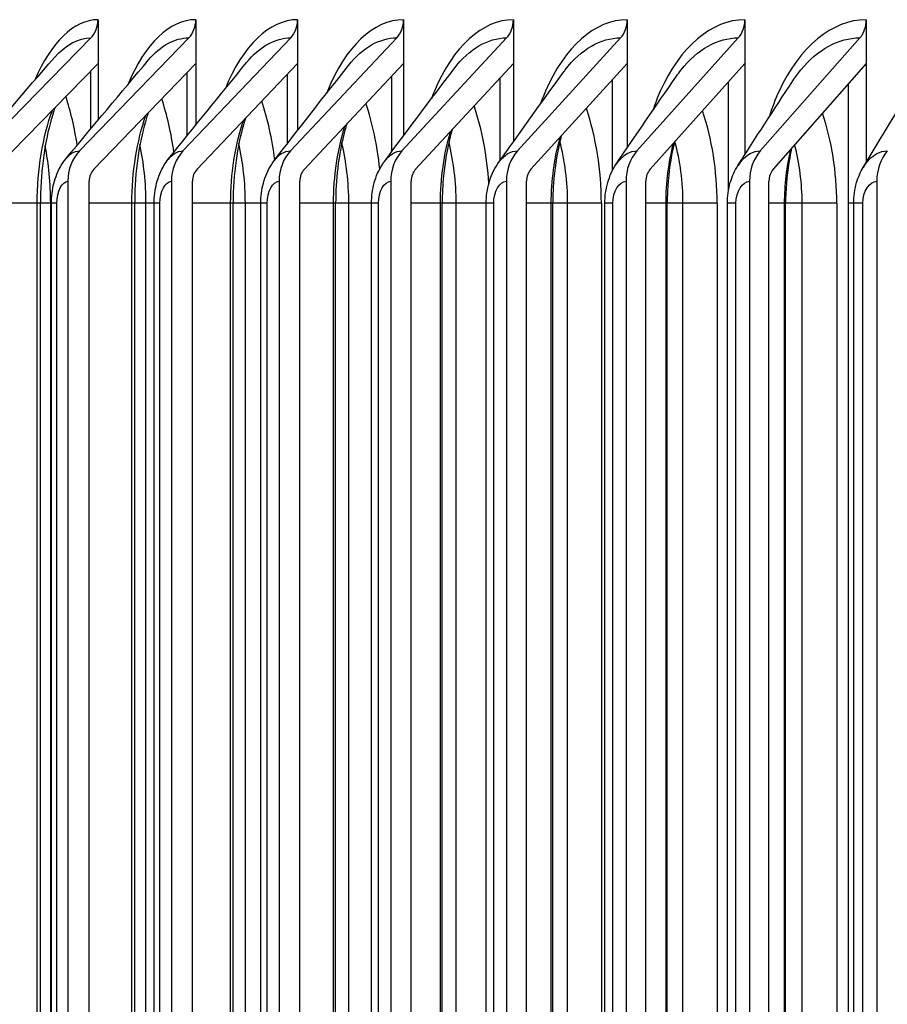
# Model space of a CAD drawing. Units: inches. Extents: x -62.5 to 34.4, y -12.5 to 43.5.
# Drawn here: x 4 to 4.9, y 4.9 to 5.9 of the extents above; entities that cross this region are included whole.
import ezdxf

# ---------------------------------------------------------------- set-up
doc = ezdxf.new("R2010")
doc.units = ezdxf.units.IN
doc.header["$MEASUREMENT"] = 0
doc.layers.add('INNER-LOUVER', color=1, linetype='Continuous')

msp = doc.modelspace()

# ---------------------------------------------------------------- linework, layer by layer
at = {"layer": 'INNER-LOUVER'}
for p, q in [((4.06617, 5.91273), (4.06617, 5.86794)), ((4.16601, 5.91273), (4.16601, 5.86794)), ((4.27003, 5.91273), (4.27003, 5.86794)), ((4.37818, 5.91273), (4.37818, 5.86794)), ((4.4904, 5.91273), (4.4904, 5.86794)), ((4.60662, 5.91273), (4.60662, 5.86794)), ((4.72679, 5.91273), (4.72679, 5.86794)), ((4.85085, 5.91273), (4.85085, 5.86794)), ((3.94594, 5.77868), (4.05889, 5.89417)), ((4.04729, 5.77868), (4.15882, 5.89417)), ((4.15288, 5.77868), (4.26293, 5.89417)), ((4.26267, 5.77868), (4.37118, 5.89417)), ((4.37658, 5.77868), (4.4835, 5.89417)), ((4.49457, 5.77868), (4.59983, 5.89417)), ((4.61656, 5.77868), (4.72012, 5.89417)), ((4.74249, 5.77868), (4.84429, 5.89417)), ((4.06617, 5.86794), (3.96072, 5.76012)), ((4.16601, 5.86794), (4.06188, 5.76012)), ((4.06617, 5.86794), (4.06617, 5.81016)), ((4.16601, 5.86794), (4.16601, 5.80506)), ((4.27003, 5.86794), (4.16728, 5.76012)), ((4.27003, 5.86794), (4.27003, 5.79973)), ((4.37818, 5.86794), (4.27687, 5.76012)), ((4.37818, 5.86794), (4.37818, 5.79411)), ((4.4904, 5.86794), (4.39057, 5.76012)), ((4.4904, 5.86794), (4.4904, 5.78815)), ((4.60662, 5.86794), (4.50834, 5.76012)), ((4.60662, 5.86794), (4.60662, 5.78176)), ((4.72679, 5.86794), (4.63011, 5.76012)), ((4.72679, 5.86794), (4.72679, 5.77483)), ((4.85085, 5.86794), (4.75581, 5.76012)), ((4.85085, 5.86794), (4.85085, 5.7672)), ((4.05877, 5.80129), (4.05877, 5.86037)), ((4.15705, 5.79397), (4.15705, 5.85867)), ((4.25952, 5.78622), (4.25952, 5.85691)), ((4.36612, 5.77796), (4.36612, 5.85511)), ((4.4768, 5.76907), (4.4768, 5.85325)), ((4.59149, 5.75847), (4.59149, 5.85134)), ((4.71014, 5.7386), (4.71014, 5.84937)), ((4.83268, 3.87104), (4.83268, 5.84733)), ((4.03529, 5.74773), (4.03529, 3.32773)), ((4.05708, 3.32773), (4.05708, 5.74773)), ((4.14105, 5.74773), (4.14105, 3.32773)), ((4.16255, 3.87104), (4.16255, 5.74773)), ((4.251, 5.74773), (4.251, 3.87104)), ((4.2722, 3.87104), (4.2722, 5.74773)), ((4.36509, 5.74773), (4.36509, 3.87104)), ((4.38597, 3.87104), (4.38597, 5.74773)), ((4.48325, 5.74773), (4.48325, 3.87104)), ((4.50381, 3.87104), (4.50381, 5.74773)), ((4.60542, 5.74773), (4.60542, 3.87104)), ((4.62565, 3.87104), (4.62565, 5.74773)), ((4.73155, 5.74773), (4.73155, 3.87104)), ((4.75143, 3.87104), (4.75143, 5.74773)), ((4.86155, 5.74773), (4.86155, 3.87104)), ((4.00402, 5.72523), (3.95585, 5.72523)), ((4.00402, 3.35023), (4.00402, 5.72523)), ((4.00725, 5.72523), (4.00402, 5.72523)), ((4.01779, 5.72523), (4.00731, 5.72523)), ((4.00731, 3.35023), (4.00731, 5.72523)), ((4.01779, 3.35023), (4.01779, 5.72523)), ((4.01862, 5.72523), (4.01779, 5.72523)), ((4.01862, 3.35023), (4.01862, 5.72523)), ((4.02408, 5.72523), (4.01866, 5.72523)), ((4.02408, 3.35023), (4.02408, 5.72523)), ((4.10071, 5.72523), (4.05708, 5.72523)), ((4.10071, 3.35023), (4.10071, 5.72523)), ((4.10354, 5.72523), (4.10071, 5.72523)), ((4.11509, 5.72523), (4.10359, 5.72523)), ((4.10359, 3.35023), (4.10359, 5.72523)), ((4.1234, 5.72523), (4.11509, 5.72523)), ((4.11509, 3.35023), (4.11509, 5.72523)), ((4.12342, 3.35023), (4.12342, 5.72523)), ((4.12938, 5.72523), (4.12347, 5.72523)), ((4.12938, 3.35023), (4.12938, 5.72523)), ((4.20161, 5.72523), (4.16255, 5.72523)), ((4.20161, 3.87104), (4.20161, 5.72523)), ((4.20406, 5.72523), (4.20161, 5.72523)), ((4.2166, 5.72523), (4.20412, 5.72523)), ((4.20412, 3.87104), (4.20412, 5.72523)), ((4.2166, 3.87104), (4.2166, 5.72523)), ((4.23237, 5.72523), (4.2166, 5.72523)), ((4.23241, 3.87104), (4.23241, 5.72523)), ((4.23888, 5.72523), (4.23245, 5.72523)), ((4.23888, 3.87104), (4.23888, 5.72523)), ((4.30667, 5.72523), (4.2722, 5.72523)), ((4.30667, 3.87104), (4.30667, 5.72523)), ((4.30878, 5.72523), (4.30667, 5.72523)), ((4.32226, 5.72523), (4.30883, 5.72523)), ((4.30883, 3.87104), (4.30883, 5.72523)), ((4.32226, 3.87104), (4.32226, 5.72523)), ((4.34549, 5.72523), (4.32226, 5.72523)), ((4.34552, 3.87104), (4.34552, 5.72523)), ((4.35252, 5.72523), (4.34556, 5.72523)), ((4.35252, 3.87104), (4.35252, 5.72523)), ((4.41584, 5.72523), (4.38597, 5.72523)), ((4.41584, 3.87104), (4.41584, 5.72523)), ((4.41763, 5.72523), (4.41584, 5.72523)), ((4.43202, 5.72523), (4.41768, 5.72523)), ((4.41768, 3.87104), (4.41768, 5.72523)), ((4.43202, 3.87104), (4.43202, 5.72523)), ((4.46268, 5.72523), (4.43202, 5.72523)), ((4.46269, 3.87104), (4.46269, 5.72523)), ((4.47024, 5.72523), (4.46273, 5.72523)), ((4.47024, 3.87104), (4.47024, 5.72523)), ((4.52906, 5.72523), (4.50381, 5.72523)), ((4.52906, 3.87104), (4.52906, 5.72523)), ((4.53056, 5.72523), (4.52906, 5.72523)), ((4.54582, 5.72523), (4.5306, 5.72523)), ((4.5306, 3.87104), (4.5306, 5.72523)), ((4.54582, 3.87104), (4.54582, 5.72523)), ((4.58026, 5.72523), (4.54582, 5.72523)), ((4.58026, 5.72523), (4.58026, 3.87104)), ((4.58387, 3.87104), (4.58387, 5.72523)), ((4.59198, 5.72523), (4.5839, 5.72523)), ((4.59198, 3.87104), (4.59198, 5.72523)), ((4.64627, 5.72523), (4.62565, 5.72523)), ((4.64627, 3.87104), (4.64627, 5.72523)), ((4.6475, 5.72523), (4.64627, 5.72523)), ((4.6636, 5.72523), (4.64754, 5.72523)), ((4.64754, 3.87104), (4.64754, 5.72523)), ((4.6636, 3.87104), (4.6636, 5.72523)), ((4.69853, 5.72523), (4.6636, 5.72523)), ((4.69853, 5.72523), (4.69853, 3.87104)), ((4.70898, 3.87104), (4.70898, 5.72523)), ((4.71768, 5.72523), (4.709, 5.72523)), ((4.71768, 3.87104), (4.71768, 5.72523)), ((4.7674, 5.72523), (4.75143, 5.72523)), ((4.7674, 3.87104), (4.7674, 5.72523)), ((4.76839, 5.72523), (4.7674, 5.72523)), ((4.7853, 5.72523), (4.76842, 5.72523)), ((4.76842, 3.87104), (4.76842, 5.72523)), ((4.7853, 3.87104), (4.7853, 5.72523)), ((4.8207, 5.72523), (4.7853, 5.72523)), ((4.8207, 5.72523), (4.8207, 3.87104)), ((4.83796, 5.72523), (4.83268, 5.72523)), ((4.83796, 3.87104), (4.83796, 5.72523)), ((4.84727, 5.72523), (4.83798, 5.72523)), ((4.84727, 3.87104), (4.84727, 5.72523))]:
    msp.add_line(p, q, dxfattribs=at)
for centre, major_axis, ratio, start_param, end_param in [((4.04411, 5.91273), (0, 0.025), 0.8825274, 3.8756906, 4.712389), ((4.14422, 5.91273), (0, 0.025), 0.871434, 3.8756906, 4.712389), ((4.24853, 5.91273), (0, 0.025), 0.8598761, 3.8756906, 4.712389), ((4.35698, 5.91273), (0, 0.025), 0.8478596, 3.8756906, 4.712389), ((4.46951, 5.91273), (0, 0.025), 0.8353911, 3.8756906, 4.712389), ((4.58606, 5.91273), (0, 0.025), 0.8224771, 3.8756906, 4.712389), ((4.70657, 5.91273), (0, 0.025), 0.8091246, 3.8756906, 4.712389), ((4.83097, 5.91273), (0, 0.025), 0.7953407, 3.8756906, 4.712389), ((4.07163, 5.74773), (0, 0.04169), 0.871434, 0.7340979, 1.5707963), ((4.1769, 5.74773), (0, 0.04169), 0.8598761, 0.7340979, 1.5707963), ((4.28635, 5.74773), (0, 0.04169), 0.8478596, 0.7340979, 1.5707963), ((4.39992, 5.74773), (0, 0.04169), 0.8353911, 0.7340979, 1.5707963), ((4.51754, 5.74773), (0, 0.04169), 0.8224771, 0.7340979, 1.5707963), ((4.63916, 5.74773), (0, 0.04169), 0.8091246, 0.7340979, 1.5707963), ((4.76471, 5.74773), (0, 0.04169), 0.7953407, 0.7340979, 1.5707963), ((4.89412, 5.74773), (0, 0.04169), 0.7811327, 0.7340979, 1.5707963), ((4.07163, 5.74773), (0, -0.01669), 0.871434, 3.8756906, 4.712389), ((4.1769, 5.74773), (0, -0.01669), 0.8598761, 3.8756906, 4.712389), ((4.28635, 5.74773), (0, -0.01669), 0.8478596, 3.8756906, 4.712389), ((4.39992, 5.74773), (0, -0.01669), 0.8353911, 3.8756906, 4.712389), ((4.51754, 5.74773), (0, -0.01669), 0.8224771, 3.8756906, 4.712389), ((4.63916, 5.74773), (0, -0.01669), 0.8091246, 3.8756906, 4.712389), ((4.76471, 5.74773), (0, -0.01669), 0.7953407, 3.8756906, 4.712389)]:
    msp.add_ellipse(centre, major_axis=major_axis, ratio=ratio, start_param=start_param, end_param=end_param, dxfattribs=at)
for points in [[(4.06617, 5.91273), (4.0416, 5.91273), (4.01777, 5.88957), (4.00169, 5.85111)], [(4.16601, 5.91273), (4.13946, 5.91273), (4.11369, 5.88786), (4.09691, 5.84686)], [(4.27003, 5.91273), (4.24138, 5.91273), (4.21359, 5.88601), (4.19618, 5.8423)], [(4.02164, 5.87415), (4.03295, 5.88715), (4.04584, 5.89417), (4.05889, 5.89417)], [(4.11779, 5.8717), (4.13012, 5.88627), (4.14438, 5.89417), (4.15882, 5.89417)], [(4.21792, 5.869), (4.23127, 5.88529), (4.24701, 5.89417), (4.26293, 5.89417)], [(4.32197, 5.86601), (4.33634, 5.8842), (4.35365, 5.89417), (4.37118, 5.89417)], [(4.42986, 5.86271), (4.44526, 5.88299), (4.46426, 5.89417), (4.4835, 5.89417)], [(3.93356, 5.77196), (3.96248, 5.80573), (3.99185, 5.83982), (4.02163, 5.87419)], [(4.03366, 5.77112), (4.06122, 5.8043), (4.08928, 5.83785), (4.11779, 5.87172)], [(4.13792, 5.77019), (4.16405, 5.80273), (4.19074, 5.83569), (4.21792, 5.86901)], [(4.166, 5.86768), (4.16596, 5.86771), (4.16592, 5.86773), (4.16588, 5.86776)], [(4.2463, 5.76917), (4.27094, 5.80099), (4.29618, 5.8333), (4.32197, 5.86602)], [(4.27003, 5.86741), (4.26993, 5.86747), (4.26984, 5.86753), (4.26975, 5.8676)], [(4.35874, 5.76803), (4.3818, 5.79907), (4.40553, 5.83066), (4.42986, 5.86271)], [(4.37817, 5.86716), (4.37803, 5.86725), (4.37789, 5.86734), (4.37775, 5.86744)], [(4.49039, 5.86692), (4.4902, 5.86704), (4.49001, 5.86716), (4.48982, 5.86728)], [(4.60661, 5.8667), (4.60638, 5.86684), (4.60615, 5.86699), (4.60592, 5.86713)], [(4.72679, 5.86649), (4.72652, 5.86665), (4.72624, 5.86682), (4.72597, 5.86698)], [(4.85084, 5.86628), (4.85053, 5.86647), (4.85022, 5.86666), (4.84991, 5.86684)], [(4.47517, 5.76677), (4.49658, 5.79692), (4.51873, 5.82772), (4.54153, 5.85905)], [(4.59551, 5.76535), (4.61521, 5.79453), (4.6357, 5.82445), (4.65691, 5.85497)], [(4.71972, 5.76375), (4.73761, 5.79184), (4.75638, 5.82077), (4.77592, 5.85041)], [(4.8477, 5.76194), (4.86372, 5.78879), (4.88069, 5.81663), (4.89849, 5.84527)], [(4.04491, 5.78469), (4.04215, 5.80233), (4.03821, 5.81911), (4.03328, 5.83431)], [(4.1437, 5.77742), (4.14094, 5.79679), (4.1367, 5.81527), (4.13123, 5.83193)], [(4.24667, 5.76969), (4.244, 5.79094), (4.23948, 5.81129), (4.23343, 5.82954)], [(4.35386, 5.76037), (4.35142, 5.78404), (4.34659, 5.80682), (4.33982, 5.82713)], [(4.46532, 5.74559), (4.46359, 5.77357), (4.45835, 5.80077), (4.45034, 5.8247)], [(4.58026, 5.72523), (4.58026, 5.75927), (4.57471, 5.79308), (4.56493, 5.82224)], [(4.00402, 5.72523), (4.00402, 5.75949), (4.00971, 5.79342), (4.01956, 5.82008)], [(4.10071, 5.72523), (4.10071, 5.75731), (4.10592, 5.7891), (4.11503, 5.81491)], [(4.69853, 5.72523), (4.69853, 5.7583), (4.69312, 5.79116), (4.68353, 5.81974)], [(4.8207, 5.72523), (4.8207, 5.75733), (4.81544, 5.78923), (4.80608, 5.8172)], [(4.20161, 5.72523), (4.20161, 5.75512), (4.20633, 5.78477), (4.21465, 5.80955)], [(4.30667, 5.72523), (4.30667, 5.75293), (4.31089, 5.78041), (4.31839, 5.80401)], [(4.41584, 5.72523), (4.41584, 5.75072), (4.41955, 5.77602), (4.42621, 5.79829)], [(4.52906, 5.72523), (4.52906, 5.7485), (4.53226, 5.77161), (4.53807, 5.7924)], [(4.01779, 5.72523), (4.01779, 5.74541), (4.01578, 5.76547), (4.01214, 5.78401)], [(4.11509, 5.72523), (4.11509, 5.74588), (4.1129, 5.7664), (4.10892, 5.78529)], [(4.2166, 5.72523), (4.2166, 5.74627), (4.21423, 5.76718), (4.20994, 5.78636)], [(4.32226, 5.72523), (4.32226, 5.7466), (4.31972, 5.76784), (4.31512, 5.78727)], [(4.43202, 5.72523), (4.43202, 5.74688), (4.42932, 5.76839), (4.42443, 5.78803)], [(4.54582, 5.72523), (4.54582, 5.74711), (4.54296, 5.76885), (4.53779, 5.78865)], [(4.64627, 5.72523), (4.64627, 5.74627), (4.64898, 5.76718), (4.65393, 5.78636)], [(4.6636, 5.72523), (4.6636, 5.747), (4.66067, 5.76863), (4.65538, 5.78835)], [(4.7853, 5.72523), (4.7853, 5.74578), (4.78261, 5.7662), (4.77771, 5.78502)], [(4.7674, 5.72523), (4.7674, 5.74402), (4.76963, 5.76272), (4.77376, 5.78017)], [(4.02408, 5.72523), (4.02408, 5.73701), (4.02941, 5.74773), (4.03529, 5.74773)], [(4.12938, 5.72523), (4.12938, 5.73701), (4.13493, 5.74773), (4.14105, 5.74773)], [(4.23888, 5.72523), (4.23888, 5.73701), (4.24464, 5.74773), (4.251, 5.74773)], [(4.35252, 5.72523), (4.35252, 5.73701), (4.35849, 5.74773), (4.36509, 5.74773)], [(4.47024, 5.72523), (4.47024, 5.73701), (4.47643, 5.74773), (4.48325, 5.74773)], [(4.59198, 5.72523), (4.59198, 5.73701), (4.59838, 5.74773), (4.60542, 5.74773)], [(4.71768, 5.72523), (4.71768, 5.73701), (4.72428, 5.74773), (4.73155, 5.74773)], [(4.84727, 5.72523), (4.84727, 5.73701), (4.85406, 5.74773), (4.86155, 5.74773)]]:
    msp.add_open_spline(points, degree=3, dxfattribs=at)
for points, knots in [([(4.37818, 5.91273), (4.34784, 5.91273), (4.3184, 5.88495), (4.30036, 5.8397), (4.30006, 5.83894), (4.29976, 5.83816), (4.29946, 5.83739)], [1.57079633, 1.57079633, 1.57079633, 1.57079633, 2.4848617, 2.4848617, 2.4848617, 2.50035664, 2.50035664, 2.50035664, 2.50035664]), ([(4.4904, 5.91273), (4.45895, 5.91273), (4.42839, 5.88495), (4.40968, 5.8397), (4.40864, 5.83721), (4.40765, 5.83467), (4.40669, 5.83208)], [1.57079633, 1.57079633, 1.57079633, 1.57079633, 2.4848617, 2.4848617, 2.4848617, 2.53523997, 2.53523997, 2.53523997, 2.53523997]), ([(4.60662, 5.91273), (4.57408, 5.91273), (4.54243, 5.88495), (4.52304, 5.8397), (4.52119, 5.83538), (4.51945, 5.83091), (4.51782, 5.82632)], [1.5707963, 1.5707963, 1.5707963, 1.5707963, 2.4848617, 2.4848617, 2.4848617, 2.5721365, 2.5721365, 2.5721365, 2.5721365]), ([(4.72679, 5.91273), (4.69317, 5.91273), (4.66045, 5.88495), (4.64039, 5.8397), (4.63762, 5.83344), (4.63508, 5.82686), (4.63279, 5.82004)], [1.5707963, 1.5707963, 1.5707963, 1.5707963, 2.4848617, 2.4848617, 2.4848617, 2.6113828, 2.6113828, 2.6113828, 2.6113828]), ([(4.85085, 5.91273), (4.81617, 5.91273), (4.78239, 5.88495), (4.76168, 5.8397), (4.75786, 5.83136), (4.75448, 5.82246), (4.75156, 5.81315)], [1.5707963, 1.5707963, 1.5707963, 1.5707963, 2.4848617, 2.4848617, 2.4848617, 2.6534097, 2.6534097, 2.6534097, 2.6534097]), ([(4.54153, 5.85905), (4.54212, 5.85987), (4.54273, 5.86067), (4.54333, 5.86147), (4.55945, 5.88253), (4.57952, 5.89417), (4.59983, 5.89417)], [2.48510296, 2.48510296, 2.48510296, 2.48510296, 2.5089053, 2.5089053, 2.5089053, 3.14159265, 3.14159265, 3.14159265, 3.14159265]), ([(4.65692, 5.85496), (4.65848, 5.85722), (4.66008, 5.85939), (4.66172, 5.86147), (4.67839, 5.88253), (4.69913, 5.89417), (4.72012, 5.89417)], [2.44650261, 2.44650261, 2.44650261, 2.44650261, 2.5089053, 2.5089053, 2.5089053, 3.14159265, 3.14159265, 3.14159265, 3.14159265]), ([(4.77595, 5.85038), (4.77851, 5.85431), (4.78121, 5.85802), (4.78403, 5.86147), (4.80123, 5.88253), (4.82264, 5.89417), (4.84429, 5.89417)], [2.40533386, 2.40533386, 2.40533386, 2.40533386, 2.5089053, 2.5089053, 2.5089053, 3.14159265, 3.14159265, 3.14159265, 3.14159265]), ([(4.02221, 5.82299), (4.02171, 5.82158), (4.02122, 5.82014), (4.01738, 5.80839), (4.01448, 5.79664), (4.00992, 5.77074), (4.00834, 5.75617), (4.00743, 5.73612), (4.00731, 5.73067), (4.00731, 5.72523)], [0.17041767, 0.17041767, 0.17041767, 0.17041767, 0.1851345, 0.1851345, 0.28847034, 0.28847034, 0.40079171, 0.40079171, 0.44224198, 0.44224198, 0.44224198, 0.44224198]), ([(4.11738, 5.81758), (4.11682, 5.81594), (4.11628, 5.81427), (4.11238, 5.80169), (4.10955, 5.7894), (4.10533, 5.7627), (4.10402, 5.74787), (4.10362, 5.73047), (4.10359, 5.72785), (4.10359, 5.72523)], [0.17353004, 0.17353004, 0.17353004, 0.17353004, 0.18994624, 0.18994624, 0.29468686, 0.29468686, 0.40744304, 0.40744304, 0.42743245, 0.42743245, 0.42743245, 0.42743245]), ([(4.21671, 5.81199), (4.21611, 5.81013), (4.21552, 5.80823), (4.21162, 5.79489), (4.20891, 5.78211), (4.20513, 5.75483), (4.20412, 5.73994), (4.20412, 5.72523)], [0.17635708, 0.17635708, 0.17635708, 0.17635708, 0.19423632, 0.19423632, 0.30015704, 0.30015704, 0.41230134, 0.41230134, 0.41230134, 0.41230134]), ([(4.32017, 5.8062), (4.31953, 5.80413), (4.31892, 5.80202), (4.31506, 5.78796), (4.31252, 5.77475), (4.30954, 5.74948), (4.30883, 5.7373), (4.30883, 5.72523)], [0.17881581, 0.17881581, 0.17881581, 0.17881581, 0.19803946, 0.19803946, 0.30494356, 0.30494356, 0.39697228, 0.39697228, 0.39697228, 0.39697228]), ([(4.42772, 5.80024), (4.42706, 5.79795), (4.42642, 5.79562), (4.42267, 5.78088), (4.42034, 5.76729), (4.41813, 5.74417), (4.41768, 5.73468), (4.41768, 5.72523)], [0.18081526, 0.18081526, 0.18081526, 0.18081526, 0.20139398, 0.20139398, 0.30910828, 0.30910828, 0.38110492, 0.38110492, 0.38110492, 0.38110492]), ([(4.53933, 5.79412), (4.53865, 5.79158), (4.538, 5.78901), (4.53441, 5.77361), (4.53233, 5.75968), (4.53084, 5.73887), (4.5306, 5.73204), (4.5306, 5.72523)], [0.18225207, 0.18225207, 0.18225207, 0.18225207, 0.20433942, 0.20433942, 0.31271016, 0.31271016, 0.36461679, 0.36461679, 0.36461679, 0.36461679]), ([(4.65496, 5.78784), (4.65426, 5.78502), (4.6536, 5.78216), (4.65023, 5.7661), (4.64846, 5.75189), (4.64763, 5.73353), (4.64754, 5.72937), (4.64754, 5.72523)], [0.18300473, 0.18300473, 0.18300473, 0.18300473, 0.20691472, 0.20691472, 0.31580402, 0.31580402, 0.34740447, 0.34740447, 0.34740447, 0.34740447]), ([(4.77458, 5.78141), (4.77386, 5.77825), (4.7732, 5.77504), (4.77011, 5.75829), (4.76869, 5.74385), (4.76844, 5.72809), (4.76842, 5.72666), (4.76842, 5.72523)], [0.18292571, 0.18292571, 0.18292571, 0.18292571, 0.20915703, 0.20915703, 0.3184396, 0.3184396, 0.3293371, 0.3293371, 0.3293371, 0.3293371]), ([(4.01862, 5.72523), (4.01862, 5.73207), (4.01943, 5.73899), (4.02271, 5.75207), (4.02523, 5.7584), (4.03015, 5.76655), (4.03182, 5.76891), (4.03366, 5.77112)], [0, 0, 0, 0, 0.05215487, 0.05215487, 0.10483278, 0.10483278, 0.12762743, 0.12762743, 0.12762743, 0.12762743]), ([(4.0337, 5.77105), (4.03531, 5.77306), (4.03704, 5.77471), (4.03886, 5.77593), (4.04157, 5.77775), (4.04442, 5.77868), (4.04729, 5.77868)], [2.60325001, 2.60325001, 2.60325001, 2.60325001, 2.81946872, 2.81946872, 2.81946872, 3.14159265, 3.14159265, 3.14159265, 3.14159265]), ([(4.13798, 5.77011), (4.13988, 5.77255), (4.14193, 5.77453), (4.14411, 5.77593), (4.14693, 5.77775), (4.1499, 5.77868), (4.15288, 5.77868)], [2.57035018, 2.57035018, 2.57035018, 2.57035018, 2.81946872, 2.81946872, 2.81946872, 3.14159265, 3.14159265, 3.14159265, 3.14159265]), ([(4.24637, 5.76907), (4.24857, 5.77199), (4.25098, 5.77433), (4.25356, 5.77593), (4.25649, 5.77775), (4.25957, 5.77868), (4.26267, 5.77868)], [2.53581446, 2.53581446, 2.53581446, 2.53581446, 2.81946872, 2.81946872, 2.81946872, 3.14159265, 3.14159265, 3.14159265, 3.14159265]), ([(4.35882, 5.76791), (4.36132, 5.77138), (4.36413, 5.77413), (4.36714, 5.77593), (4.37017, 5.77775), (4.37338, 5.77868), (4.37658, 5.77868)], [2.49940458, 2.49940458, 2.49940458, 2.49940458, 2.81946872, 2.81946872, 2.81946872, 3.14159265, 3.14159265, 3.14159265, 3.14159265]), ([(4.47526, 5.76663), (4.47808, 5.7707), (4.4813, 5.77391), (4.4848, 5.77593), (4.48794, 5.77775), (4.49125, 5.77868), (4.49457, 5.77868)], [2.46082893, 2.46082893, 2.46082893, 2.46082893, 2.81946872, 2.81946872, 2.81946872, 3.14159265, 3.14159265, 3.14159265, 3.14159265]), ([(4.59563, 5.76519), (4.59876, 5.76995), (4.60244, 5.77368), (4.60646, 5.77593), (4.60971, 5.77775), (4.61313, 5.77868), (4.61656, 5.77868)], [2.41972371, 2.41972371, 2.41972371, 2.41972371, 2.81946872, 2.81946872, 2.81946872, 3.14159265, 3.14159265, 3.14159265, 3.14159265]), ([(4.71985, 5.76358), (4.7233, 5.76911), (4.72746, 5.77343), (4.73208, 5.77593), (4.73542, 5.77775), (4.73896, 5.77868), (4.74249, 5.77868)], [2.37562429, 2.37562429, 2.37562429, 2.37562429, 2.81946872, 2.81946872, 2.81946872, 3.14159265, 3.14159265, 3.14159265, 3.14159265]), ([(4.84785, 5.76176), (4.85161, 5.76816), (4.85631, 5.77316), (4.86157, 5.77593), (4.86502, 5.77775), (4.86866, 5.77868), (4.8723, 5.77868)], [2.32791991, 2.32791991, 2.32791991, 2.32791991, 2.81946872, 2.81946872, 2.81946872, 3.14159265, 3.14159265, 3.14159265, 3.14159265]), ([(4.12342, 5.72523), (4.12342, 5.73215), (4.12428, 5.73915), (4.12769, 5.75235), (4.13031, 5.75872), (4.13508, 5.76642), (4.13645, 5.76836), (4.13792, 5.77019)], [0, 0, 0, 0, 0.0527599, 0.0527599, 0.10583225, 0.10583225, 0.12448737, 0.12448737, 0.12448737, 0.12448737]), ([(4.23241, 5.72523), (4.23241, 5.73222), (4.2333, 5.73929), (4.23684, 5.75258), (4.23954, 5.75898), (4.24414, 5.76623), (4.24519, 5.76773), (4.2463, 5.76917)], [0, 0, 0, 0, 0.05327013, 0.05327013, 0.10665538, 0.10665538, 0.12106279, 0.12106279, 0.12106279, 0.12106279]), ([(4.34552, 5.72523), (4.34552, 5.73227), (4.34644, 5.7394), (4.35009, 5.75278), (4.35287, 5.7592), (4.35726, 5.76597), (4.35798, 5.76702), (4.35874, 5.76803)], [0, 0, 0, 0, 0.05369329, 0.05369329, 0.1073205, 0.1073205, 0.1173209, 0.1173209, 0.1173209, 0.1173209]), ([(4.46269, 5.72523), (4.46269, 5.73232), (4.46364, 5.73949), (4.46739, 5.75293), (4.47024, 5.75937), (4.47438, 5.76565), (4.47477, 5.76621), (4.47517, 5.76677)], [0, 0, 0, 0, 0.05403737, 0.05403737, 0.10784519, 0.10784519, 0.11322145, 0.11322145, 0.11322145, 0.11322145]), ([(4.58387, 5.72523), (4.58387, 5.73235), (4.58484, 5.73957), (4.5887, 5.7531), (4.59164, 5.75961), (4.59551, 5.76535)], [0, 0, 0, 0, 0.05431039, 0.05431039, 0.10870815, 0.10870815, 0.10870815, 0.10870815]), ([(4.70898, 5.72523), (4.70898, 5.73238), (4.70998, 5.73962), (4.71373, 5.75254), (4.71634, 5.75845), (4.71972, 5.76375)], [0, 0, 0, 0, 0.05452015, 0.05452015, 0.10379137, 0.10379137, 0.10379137, 0.10379137]), ([(4.83796, 5.72523), (4.83796, 5.7324), (4.83898, 5.73967), (4.84259, 5.7519), (4.84484, 5.75714), (4.8477, 5.76194)], [0, 0, 0, 0, 0.054674117, 0.054674117, 0.098309785, 0.098309785, 0.098309785, 0.098309785])]:
    msp.add_open_spline(points, degree=3, knots=knots, dxfattribs=at)

doc.saveas('drawing.dxf')
